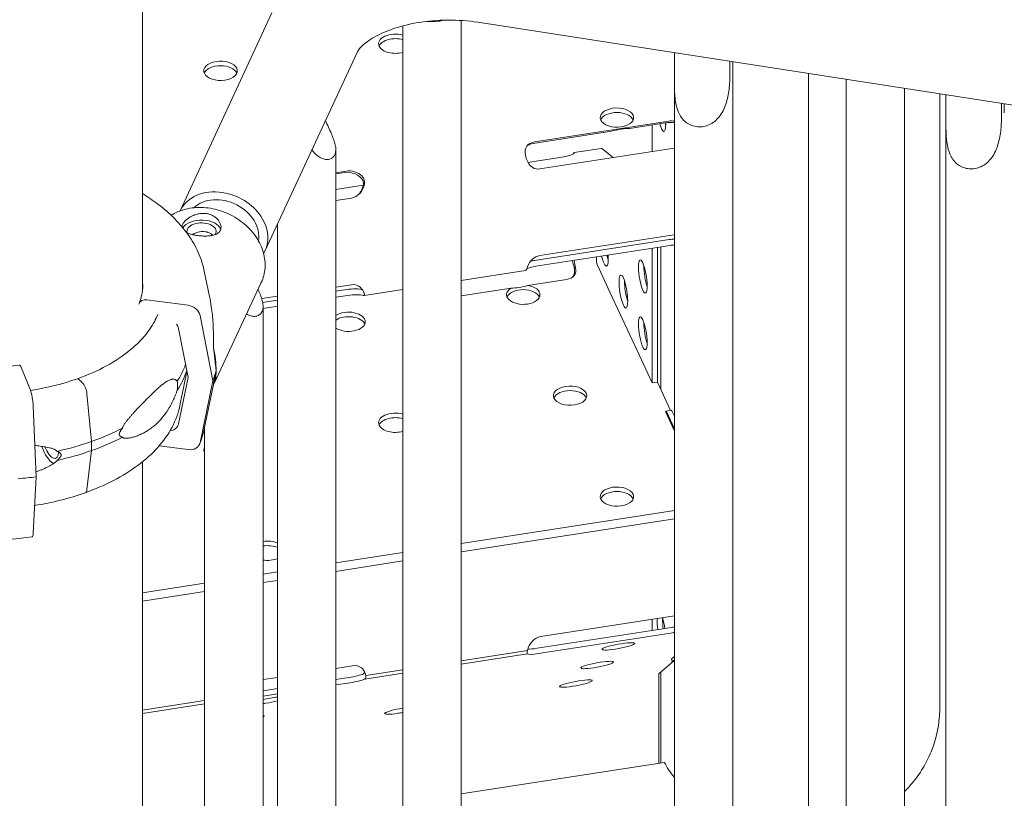
# Model space of a CAD drawing. Units: millimetres. Extents: x 0 to 77630, y 33311 to 51206.
# Drawn here: x 51373 to 51726, y 45952 to 46232 of the extents above; entities that cross this region are included whole.
import ezdxf

# ---------------------------------------------------------------- set-up
doc = ezdxf.new("R2010")
doc.units = ezdxf.units.MM

msp = doc.modelspace()

# ---------------------------------------------------------------- linework, layer by layer
at = {"color": 0, "linetype": 'Continuous', "lineweight": 0, "extrusion": (-5.55112e-17, 0.816497, 0.57735)}
for p, q in [((51416.83, 47064.71), (51416.83, 46134.32)), ((51463.34, 46234.1), (51430.38, 46163.07)), ((51510.36, 46229.48), (51510.36, 45477.96)), ((51531.36, 46231.41), (51531.36, 45478.15)), ((52065.93, 46148.99), (51537.29, 46230.77)), ((51493.91, 46219.92), (51460.91, 46148.81)), ((51607.94, 46214.2), (51607.94, 46219.84)), ((51627.84, 46216.76), (51627.84, 46211.12)), ((51628.89, 46213.35), (51628.89, 46216.6)), ((51656.12, 45928.64), (51656.12, 46212.39)), ((51607.92, 46209.22), (51607.92, 45462.87)), ((51628.92, 46209.03), (51628.92, 45463.06)), ((51669.61, 45821.28), (51669.61, 46210.3)), ((51690.61, 45821.09), (51690.61, 46207.05)), ((51703.26, 45984.96), (51703.26, 46205.09)), ((51705.5, 46199.11), (51705.5, 46204.75)), ((51725.4, 46201.67), (51725.4, 46196.03)), ((51726.45, 46198.26), (51726.45, 46201.51)), ((51557.67, 46187.79), (51605.97, 46195.27)), ((51605.45, 46194.75), (51591.83, 46192.64)), ((51599.91, 46184.37), (51599.91, 46193.89)), ((51705.48, 46194.13), (51705.48, 45447.78)), ((51585.29, 46191.63), (51557.15, 46187.28)), ((51486.3, 46185.02), (51486.3, 45517.47)), ((51607.85, 46185.6), (51559.55, 46178.13)), ((51571.94, 46184), (51581.66, 46185.5)), ((51585.93, 46182.21), (51581.81, 46185.45)), ((51568.25, 46182.46), (51555.32, 46180.46)), ((51486.3, 46176.75), (51490.06, 46177.34)), ((51489.54, 46176.82), (51486.3, 46176.32)), ((51486.3, 46170.75), (51496.11, 46172.27)), ((51491.94, 46167.67), (51486.3, 46166.8)), ((51465.3, 46158.26), (51465.3, 45517.47)), ((51559.55, 46146.98), (51607.85, 46154.45)), ((51557.7, 46145.27), (51605.99, 46152.74)), ((51606.39, 46150.65), (51558.09, 46143.18)), ((51599.91, 46149.65), (51599.91, 46101.26)), ((51601.85, 46149.95), (51601.85, 46101.56)), ((51603.06, 46150.13), (51603.06, 46098.94)), ((51579.93, 46145.14), (51579.93, 46146.56)), ((51584.87, 46133.66), (51580.19, 46143.76)), ((51439.04, 46141.45), (51440.93, 46132.28)), ((51531.36, 46138.03), (51554.42, 46141.6)), ((51442.55, 46101.1), (51459.52, 46137.35)), ((51486.3, 46135.65), (51491.94, 46136.53)), ((51569.2, 46138.41), (51555.33, 46136.27)), ((51486.3, 46134.22), (51490.09, 46134.81)), ((51496.43, 46132.63), (51510.36, 46134.79)), ((51549.28, 46135.33), (51531.36, 46132.56)), ((51595.23, 46111.36), (51584.87, 46133.66)), ((51418.41, 46131.15), (51433.2, 46129.17)), ((51459.66, 46131.53), (51465.3, 46132.4)), ((51460.01, 46130.15), (51465.3, 46130.97)), ((51490.48, 46132.72), (51486.3, 46132.07)), ((51465.3, 46128.82), (51460.16, 46128.03)), ((51460.16, 46128.69), (51460.16, 45461.14)), ((51437.52, 46125.52), (51442.06, 46102.06)), ((51433.2, 46103.25), (51429.8, 46120.84)), ((51599.91, 46101.26), (51595.23, 46111.36)), ((51373.12, 46107.16), (51376.56, 46098.62)), ((51430.3, 46093.19), (51432.8, 46105.34)), ((51395.09, 46101.49), (51393.83, 46102.67)), ((51429.8, 46086.56), (51433.2, 46103.25)), ((51442.06, 46102.06), (51437.52, 46079.81)), ((51601.85, 46101.56), (51599.91, 46101.26)), ((51606.56, 46091.41), (51601.85, 46101.56)), ((51439.04, 46084.84), (51442.31, 46100.74)), ((51398.57, 46080.26), (51396.9, 46097.4)), ((51377.56, 46093.05), (51378.62, 46067.58)), ((51607.92, 46084.01), (51604.8, 46090.72)), ((51604.91, 46091.15), (51606.84, 46091.45)), ((51605.06, 46090.98), (51607.92, 46084.83)), ((51607.92, 46089.29), (51606.99, 46091.28)), ((51439.16, 46085.39), (51439.16, 45461.14)), ((51398.57, 46077), (51398.57, 46080.26)), ((51396.9, 46062.98), (51398.57, 46077)), ((51433.2, 46077.32), (51422.84, 46078.71)), ((51416.83, 46072.95), (51416.83, 44156.86)), ((51378.62, 46067.58), (51377.56, 46047.35)), ((51531.36, 46043.67), (51607.92, 46055.51)), ((51531.36, 46040.6), (51607.92, 46052.44)), ((51486.3, 46036.7), (51510.36, 46040.42)), ((51486.3, 46033.62), (51510.36, 46037.35)), ((51460.16, 46032.65), (51465.3, 46033.45)), ((51416.83, 46025.95), (51439.16, 46029.4)), ((51460.16, 46029.58), (51465.3, 46030.38)), ((51416.83, 46022.88), (51439.16, 46026.33)), ((51559.95, 46010.18), (51607.92, 46017.6)), ((51599.91, 46012.37), (51599.91, 46016.36)), ((51558.63, 46005.99), (51606.92, 46013.46)), ((51607.35, 46011.56), (51559.05, 46004.09)), ((51531.36, 46001.5), (51555.19, 46005.19)), ((51531.36, 46000.28), (51555.11, 46003.96)), ((51606.87, 46002.16), (51607.92, 46003.07)), ((51486.3, 45998.78), (51492.34, 45999.72)), ((51602.44, 45996.93), (51607.58, 46001.39)), ((51607.21, 46001.33), (51607.92, 46001.44)), ((51607.92, 46001.94), (51607.24, 46001.35)), ((51460.16, 45994.74), (51465.3, 45995.53)), ((51486.3, 45994.8), (51491.01, 45995.53)), ((51496.71, 45994.92), (51510.36, 45997.04)), ((51497.11, 45996.2), (51510.36, 45998.25)), ((51602.36, 45964.75), (51602.36, 45996.51)), ((51603.06, 45997.46), (51603.06, 45964.86)), ((51460.16, 45990.75), (51465.3, 45991.55)), ((51491.44, 45993.63), (51486.3, 45992.84)), ((51465.3, 45989.59), (51460.16, 45988.79)), ((51416.83, 45983.78), (51439.16, 45987.24)), ((51416.83, 45982.57), (51439.16, 45986.02)), ((51604.31, 45965.05), (51531.36, 45953.76)), ((51691.1, 45955.11), (51690.61, 45954.61))]:
    msp.add_line(p, q, dxfattribs=at)
at = {"color": 0, "linetype": 'Continuous', "lineweight": 0, "extrusion": (-3.48805e-17, 1.11022e-16, -1)}
msp.add_ellipse((51520.86, 46237.05), major_axis=(-10.5, 0), ratio=0.57735, start_param=-1.997382, end_param=-1.386948, dxfattribs=at)
at = {"color": 0, "linetype": 'Continuous', "lineweight": 0, "extrusion": (1.11022e-16, 1.1195e-32, -1)}
msp.add_ellipse((51507.67, 46223.07), major_axis=(-6, 0), ratio=0.57735, start_param=-0.261799, end_param=2.035672, dxfattribs=at)
at = {"color": 0, "linetype": 'Continuous', "lineweight": 0}
for centre, major_axis, ratio, start_param, end_param in [((51507.67, 46221.43), (-6, 0), 0.57735, -2.035672, -0.237941), ((51444.88, 46211.72), (6, 0), 0.57735, 0.237941, 2.903652), ((51587.28, 46194.9), (6, 0), 0.57735, 0.237941, 2.903652), ((51603.26, 46197.47), (0.92, -5.93), 0.211325, -1.041693, 0.938882), ((51605.19, 46197.77), (0.92, -5.93), 0.211325, -1.041693, -0.880196), ((51603.26, 46197.47), (-0.92, 5.93), 0.211325, -2.202711, -2.0999), ((51607.28, 46190.81), (-5.04, 1.56), 0.73454, -1.47177, -0.985445), ((51558.98, 46183.33), (-5.04, 1.56), 0.73454, -0.985445, -0.459743), ((51582.12, 46182.54), (-0.46, 2.96), 0.211325, -0.222959, 0), ((51491.37, 46172.88), (-5.04, 1.56), 0.73454, -2.442042, -0.985445), ((51491.42, 46172.93), (1.75, 5.65), 0.79654, -2.090467, -1.370536), ((51438.05, 46155.71), (7, 0), 0.57735, 0.183559, 2.834238), ((51607.66, 46149.64), (4.99, 0.49), 0.230694, 1.497344, 1.806542), ((51582.63, 46149.11), (0.92, -5.93), 0.211325, -1.211949, 1.211949), ((51584.57, 46149.41), (0.92, -5.93), 0.211325, -1.211949, -0.880196), ((51566.84, 46141.83), (1.75, 5.65), 0.79654, -0.757173, -0.714025), ((51596.57, 46139.49), (0.92, -5.93), 0.211325, -2.202710639170855, 4.080474668008732), ((51559.37, 46142.17), (4.99, 0.49), 0.230694, -4.476643, -3.612747), ((51566.85, 46141.84), (-5.04, 1.56), 0.73454, -3.42178, -2.988895), ((51589.6, 46134.09), (0.92, -5.93), 0.211325, -2.202710639170804, 4.080474668008782), ((51598.5, 46139.79), (0.92, -5.93), 0.211325, -2.261397, -2.202711), ((51598.5, 46139.79), (0.92, -5.93), 0.211325, -2.202711, -0.880196), ((51591.53, 46134.39), (0.92, -5.93), 0.211325, -2.261397, -2.202711), ((51591.53, 46134.39), (0.92, -5.93), 0.211325, -2.202711, -0.880196), ((51491.76, 46131.71), (4.99, 0.49), 0.230694, 0.462328, 1.806542), ((51553.63, 46131.31), (6, 0), 0.57735, 0.237941, 2.903652), ((51553.63, 46137.13), (5.99, 1.32), 0.201906, -2.425989, -1.328283), ((51422.85, 46123.62), (-1.39, 0.56), 0.795283, -0.41285, 0.298308), ((51425.47, 46120.82), (-4.17, 1.68), 0.795283, -2.666493, -2.224957), ((51490.85, 46121.6), (6, 0), 0.57735, 0.237941, 2.431301), ((51596.57, 46119.08), (0.92, -5.93), 0.211325, -2.202710639170855, 4.080474668008732), ((51598.5, 46119.38), (0.92, -5.93), 0.211325, -2.261397, -2.202711), ((51598.5, 46119.38), (0.92, -5.93), 0.211325, -2.202711, -0.880196), ((51359.48, 46113.14), (84.78, 0), 0.57735, -0.22845, -0.151795), ((51393.83, 46101.85), (0.335, -0.942), 0.428618, 2.449392, 3.141593), ((51393.83, 46101.85), (0.335, -0.942), 0.428615, 2.448361, 2.450669), ((51395.09, 46098.63), (-1.17, 3.3), 0.428618, 4.184307, 5.589955), ((51570.45, 46095.06), (6, 0), 0.57735, 0.237941, 2.903652), ((51507.67, 46085.35), (-6, 0), 0.57735, -2.035672, -0.237941), ((51425.47, 46087.75), (4.17, -1.68), 0.795283, -0.974578, 0.144803), ((51359.44, 46116.89), (-74.54, 0), 0.57735, 1.937138, 2.12342), ((51383.89, 46079.18), (2.52, -7.07), 0.428618, -1.626645, -0.437967), ((51383.89, 46079.18), (-1.76, 4.95), 0.428618, 1.590433, 3.99679), ((51359.44, 46113.63), (74.54, 0), 0.57735, -1.204455, -1.018172), ((51444.88, 46075.64), (-6, 0), 0.57735, -0.302363, -0.237941), ((51395.09, 46065.15), (-1.17, 3.3), 0.428618, -3.163263, -2.429175), ((51587.28, 46058.82), (6, 0), 0.57735, 0.237941, 2.903652), ((51461.71, 46039.39), (-6, 0), 0.57735, -2.212148, -1.309318), ((51603.26, 46012.95), (0.92, -5.93), 0.211325, -2.273497, -2.202711), ((51603.26, 46012.95), (0.92, -5.93), 0.211325, -2.202711, -1.5608), ((51603.26, 46012.95), (-0.92, 5.93), 0.211325, -1.580792, -0.868096), ((51605.19, 46013.25), (0.92, -5.93), 0.211325, -2.261397, -2.202711), ((51605.19, 46013.25), (0.92, -5.93), 0.211325, -2.202711, -1.5608), ((51607.87, 46014.28), (-4.92, -0.91), 0.13088, -4.930465, -4.726756), ((51559.57, 46006.81), (-4.92, -0.91), 0.13088, 0.490308, 1.352721), ((51491.96, 45996.35), (-4.92, -0.91), 0.13088, -4.930465, -3.675278), ((51491.83, 45996.94), (-4.8, -1.42), 0.510546, -3.714231, -3.423866)]:
    msp.add_ellipse(centre, major_axis=major_axis, ratio=ratio, start_param=start_param, end_param=end_param, dxfattribs=at)
at = {"color": 0, "linetype": 'Continuous', "lineweight": 0, "extrusion": (1.75783e-17, -5.55112e-17, -1)}
for centre in [(51507.67, 46223.07), (51507.67, 46086.98)]:
    msp.add_ellipse(centre, major_axis=(-6, 0), ratio=0.57735, start_param=-2.035672, end_param=-0.261799, dxfattribs=at)
at = {"color": 0, "linetype": 'Continuous', "lineweight": 0, "extrusion": (-4.4828e-17, -9.49718e-33, -1)}
for centre in [(51444.88, 46213.35), (51587.28, 46196.53), (51570.45, 46096.7), (51587.28, 46060.45)]:
    msp.add_ellipse(centre, major_axis=(6, 0), ratio=0.57735, start_param=-3.403392, end_param=2.879793, dxfattribs=at)
at = {"color": 0, "linetype": 'Continuous', "lineweight": 0, "extrusion": (-6.31728e-17, 7.76146e-17, -1)}
for centre, start_param, end_param in [((51607.8, 46191.32), -2.156148, -1.770364), ((51559.5, 46183.85), -3.318538, -2.156148), ((51491.89, 46173.39), -2.156148, -0.993372), ((51567.37, 46142.36), -0.448486, 0.985445)]:
    msp.add_ellipse(centre, major_axis=(5.04, -1.56), ratio=0.73454, start_param=start_param, end_param=end_param, dxfattribs=at)
at = {"color": 0, "linetype": 'Continuous', "lineweight": 0, "extrusion": (-3.04042e-16, 2.14994e-15, -1)}
msp.add_ellipse((51587.28, 46190.85), major_axis=(-5.99, -1.32), ratio=0.201906, start_param=1.277404, end_param=2.476868, dxfattribs=at)
at = {"color": 0, "linetype": 'Continuous', "lineweight": 0, "extrusion": (1.19467e-16, -4.34475e-16, -1)}
for centre, start_param, end_param in [((51566.97, 46183.47), -3.113482, -1.806542), ((51607.27, 46151.73), -4.948135, -4.559807), ((51558.97, 46144.26), 1.032565, 1.33505), ((51491.36, 46133.8), -4.948135, -3.569572)]:
    msp.add_ellipse(centre, major_axis=(-4.99, -0.49), ratio=0.230694, start_param=start_param, end_param=end_param, dxfattribs=at)
at = {"color": 0, "linetype": 'Continuous', "lineweight": 0, "extrusion": (-1.40365e-16, 3.91958e-16, -1)}
for centre, start_param, end_param in [((51607.85, 46191.37), 2.756704, 2.771627), ((51559.55, 46183.9), -3.511558, -2.409074), ((51491.94, 46173.44), 1.66954, 2.771627)]:
    msp.add_ellipse(centre, major_axis=(1.75, 5.65), ratio=0.79654, start_param=start_param, end_param=end_param, dxfattribs=at)
at = {"color": 0, "linetype": 'Continuous', "lineweight": 0, "extrusion": (-3.42142e-17, 3.2187e-16, -1)}
msp.add_ellipse((51445.63, 46155.9), major_axis=(-15.28, 7.09), ratio=0.788675, start_param=0.00582, end_param=1.219917, dxfattribs=at)
at = {"color": 0, "linetype": 'Continuous', "lineweight": 0, "extrusion": (-5.57754e-17, 2.0948e-16, -1)}
msp.add_ellipse((51445.63, 46155.9), major_axis=(15.28, -7.09), ratio=0.788675, start_param=-1.921676, end_param=0.089326, dxfattribs=at)
at = {"color": 0, "linetype": 'Continuous', "lineweight": 0, "extrusion": (4.49299e-17, 1.62742e-16, -1)}
msp.add_ellipse((51445.63, 46155.9), major_axis=(-12.2, 5.66), ratio=0.788675, start_param=0.303448, end_param=2.936229, dxfattribs=at)
at = {"color": 0, "linetype": 'Continuous', "lineweight": 0, "extrusion": (7.35076e-18, -5.55112e-17, -1)}
msp.add_ellipse((51438.05, 46155.71), major_axis=(-5.25, 0), ratio=0.57735, start_param=-0.18459, end_param=3.405489, dxfattribs=at)
at = {"color": 0, "linetype": 'Continuous', "lineweight": 0, "extrusion": (-6.99283e-18, 1.11022e-16, -1)}
msp.add_ellipse((51438.05, 46155.71), major_axis=(5.25, 0), ratio=0.57735, start_param=0.263896, end_param=0.402105, dxfattribs=at)
at = {"color": 0, "linetype": 'Continuous', "lineweight": 0, "extrusion": (-5.06735e-17, 3.06151e-16, -1)}
for centre, start_param, end_param in [((51607.85, 46148.68), -0.369965, -0.355042), ((51559.55, 46141.21), -1.506723, -0.369965), ((51491.94, 46130.75), -0.369965, 0.767182)]:
    msp.add_ellipse(centre, major_axis=(1.75, 5.65), ratio=0.79654, start_param=start_param, end_param=end_param, dxfattribs=at)
at = {"color": 0, "linetype": 'Continuous', "lineweight": 0, "extrusion": (-1.5675e-16, 3.3892e-16, -1)}
msp.add_ellipse((51567.36, 46142.35), major_axis=(1.75, 5.65), ratio=0.79654, start_param=0.798007, end_param=1.053899, dxfattribs=at)
at = {"color": 0, "linetype": 'Continuous', "lineweight": 0, "extrusion": (3.44836e-16, 2.21861e-16, -1)}
msp.add_ellipse((51580.19, 46144.58), major_axis=(-0.153, 0.988), ratio=0.211325, start_param=-2.509678, end_param=-0.938882, dxfattribs=at)
at = {"color": 0, "linetype": 'Continuous', "lineweight": 0, "extrusion": (-2.34618e-17, -5.55112e-17, -1)}
msp.add_ellipse((51553.63, 46132.95), major_axis=(6, 0), ratio=0.57735, start_param=-1.283742, end_param=3.901736, dxfattribs=at)
at = {"color": 0, "linetype": 'Continuous', "lineweight": 0, "extrusion": (1.19412e-16, 3.70815e-16, -1)}
msp.add_ellipse((51418.41, 46128.71), major_axis=(-2.78, 1.12), ratio=0.795283, start_param=-0.121966, end_param=1.260845, dxfattribs=at)
at = {"color": 0, "linetype": 'Continuous', "lineweight": 0, "extrusion": (6.99467e-19, 2.98936e-16, -1)}
msp.add_ellipse((51433.2, 46125.5), major_axis=(4.17, -1.68), ratio=0.795283, start_param=-1.880748, end_param=-0.4751, dxfattribs=at)
at = {"color": 0, "linetype": 'Continuous', "lineweight": 0, "extrusion": (-1.1481e-16, 5.55112e-17, -1)}
msp.add_ellipse((51490.85, 46123.23), major_axis=(6, 0), ratio=0.57735, start_param=-2.431301, end_param=2.431301, dxfattribs=at)
at = {"color": 0, "linetype": 'Continuous', "lineweight": 0, "extrusion": (6.72644e-16, 4.23385e-16, -1)}
for start_param, end_param in [(-1.007643, -0.594418), (-0.594418, -0.181201)]:
    msp.add_ellipse((51431.37, 46126.74), major_axis=(9.88, -27), ratio=0.247277, start_param=start_param, end_param=end_param, dxfattribs=at)
at = {"color": 0, "linetype": 'Continuous', "lineweight": 0, "extrusion": (3.14352e-16, 2.6619e-16, -1)}
msp.add_ellipse((51373.12, 46104.71), major_axis=(-0.4, 2.97), ratio=0.184741, start_param=0, end_param=0.627919, dxfattribs=at)
at = {"color": 0, "linetype": 'Continuous', "lineweight": 0, "extrusion": (1.57173e-16, -1.66533e-16, -1)}
msp.add_ellipse((51359.44, 46116.89), major_axis=(74.54, 0), ratio=0.57735, start_param=0.211812, end_param=0.356101, dxfattribs=at)
at = {"color": 0, "linetype": 'Continuous', "lineweight": 0, "extrusion": (-4.4694e-17, 5.55111e-17, -1)}
msp.add_ellipse((51359.44, 46113.62), major_axis=(-74.54, 0), ratio=0.57735, start_param=-2.957485, end_param=-2.785492, dxfattribs=at)
at = {"color": 0, "linetype": 'Continuous', "lineweight": 0, "extrusion": (5.69314e-16, 2.44375e-16, -1)}
msp.add_ellipse((51376.56, 46094.95), major_axis=(-0.6, 4.46), ratio=0.184741, start_param=0.627919, end_param=2.033567, dxfattribs=at)
at = {"color": 0, "linetype": 'Continuous', "lineweight": 0, "extrusion": (-1.06831e-17, 1.66533e-16, -1)}
msp.add_ellipse((51507.67, 46086.98), major_axis=(-6, 0), ratio=0.57735, start_param=-0.261799, end_param=2.035672, dxfattribs=at)
at = {"color": 0, "linetype": 'Continuous', "lineweight": 0, "extrusion": (8.7122e-16, 3.59464e-16, -1)}
msp.add_ellipse((51605.06, 46090.17), major_axis=(-0.153, 0.988), ratio=0.211325, start_param=-0.938882, end_param=0.631914, dxfattribs=at)
at = {"color": 0, "linetype": 'Continuous', "lineweight": 0, "extrusion": (6.55044e-16, 2.13679e-16, -1)}
msp.add_ellipse((51606.99, 46090.46), major_axis=(-0.153, 0.988), ratio=0.211325, start_param=0, end_param=0.631914, dxfattribs=at)
at = {"color": 0, "linetype": 'Continuous', "lineweight": 0, "extrusion": (6.5269e-17, 1.66533e-16, -1)}
msp.add_ellipse((51359.44, 46116.89), major_axis=(-74.54, 0), ratio=0.57735, start_param=-2.309761, end_param=-2.123449, dxfattribs=at)
at = {"color": 0, "linetype": 'Continuous', "lineweight": 0, "extrusion": (1.50518e-16, 2.27118e-23, -1)}
msp.add_ellipse((51359.44, 46113.62), major_axis=(74.54, 0), ratio=0.57735, start_param=0.831832, end_param=1.018143, dxfattribs=at)
at = {"color": 0, "linetype": 'Continuous', "lineweight": 0, "extrusion": (-2.50467e-17, 3.09304e-16, -1)}
msp.add_ellipse((51433.2, 46081), major_axis=(4.17, -1.68), ratio=0.795283, start_param=-0.144803, end_param=1.260845, dxfattribs=at)
at = {"color": 0, "linetype": 'Continuous', "lineweight": 0, "extrusion": (6.61943e-17, 2.77556e-16, -1)}
msp.add_ellipse((51444.88, 46077.27), major_axis=(-6, 0), ratio=0.57735, start_param=-0.261799, end_param=0.302363, dxfattribs=at)
at = {"color": 0, "linetype": 'Continuous', "lineweight": 0, "extrusion": (1.06831e-17, -1.11022e-16, -1)}
msp.add_ellipse((51444.88, 46077.27), major_axis=(-6, 0), ratio=0.57735, start_param=-0.302363, end_param=-0.261799, dxfattribs=at)
at = {"color": 0, "linetype": 'Continuous', "lineweight": 0, "extrusion": (-1.18474e-17, -1.67269e-24, -1)}
msp.add_ellipse((51359.43, 46115.26), major_axis=(-84.78, 0), ratio=0.57735, start_param=-1.799034, end_param=-1.722379, dxfattribs=at)
at = {"color": 0, "linetype": 'Continuous', "lineweight": 0, "extrusion": (5.89445e-16, 3.03083e-16, -1)}
msp.add_ellipse((51376.56, 46050.45), major_axis=(-0.6, 4.46), ratio=0.184741, start_param=2.363864, end_param=3.141593, dxfattribs=at)
at = {"color": 0, "linetype": 'Continuous', "lineweight": 0, "extrusion": (4.27325e-17, 1.66533e-16, -1)}
msp.add_ellipse((51461.71, 46041.02), major_axis=(6, 0), ratio=0.57735, start_param=-1.832274, end_param=-0.929445, dxfattribs=at)
at = {"color": 0, "linetype": 'Continuous', "lineweight": 0, "extrusion": (-3.79328e-17, 5.55112e-17, -1)}
msp.add_ellipse((51461.71, 46041.02), major_axis=(-6, 0), ratio=0.57735, start_param=-2.212148, end_param=-1.309318, dxfattribs=at)
at = {"color": 0, "linetype": 'Continuous', "lineweight": 0, "extrusion": (-2.70694e-17, 3.54413e-16, -1)}
for centre, start_param, end_param in [((51559.95, 46005.12), -2.084425, -0.673921), ((51492.34, 45994.66), -0.673921, 0.736942)]:
    msp.add_ellipse(centre, major_axis=(3.01, 4.42), ratio=0.853876, start_param=start_param, end_param=end_param, dxfattribs=at)
at = {"color": 0, "linetype": 'Continuous', "lineweight": 0, "extrusion": (-3.9644e-16, 2.07188e-15, -1)}
for centre, start_param, end_param in [((51608.29, 46012.39), 1.67141, 1.788872), ((51560, 46004.92), -4.494313, -3.227155), ((51492.39, 45994.46), 0.522084, 1.788872)]:
    msp.add_ellipse(centre, major_axis=(4.92, 0.91), ratio=0.13088, start_param=start_param, end_param=end_param, dxfattribs=at)
at = {"color": 0, "linetype": 'Continuous', "lineweight": 0, "extrusion": (-2.53461e-16, 1.53376e-15, -1)}
for centre, start_param, end_param in [((51587.83, 46006.67), -4.497634546331749, 1.785550760847837), ((51580.17, 46000), -4.497634546331692, 1.785550760847893), ((51572.51, 45993.34), -4.497634546331805, 1.785550760847781), ((51462.26, 45987.24), -1.911827, -1.007052), ((51462.26, 45987.24), -4.497635, -4.323957), ((51462.26, 45987.24), 1.054453, 1.785551), ((51509.73, 45983.63), -4.497635, -1.4399), ((51454.6, 45980.58), -0.32179, 0.369191), ((51509.73, 45983.63), 1.487301, 1.785551)]:
    msp.add_ellipse(centre, major_axis=(5.9, 1.08), ratio=0.129074, start_param=start_param, end_param=end_param, dxfattribs=at)
at = {"color": 0, "linetype": 'Continuous', "lineweight": 0, "extrusion": (-9.4245e-17, 3.19455e-16, -1)}
for centre, start_param, end_param in [((51559.87, 46005.49), -3.188202, -2.724272), ((51492.26, 45995.03), 0.097095, 0.561037), ((51443.96, 45987.56), -3.138182, -2.84601)]:
    msp.add_ellipse(centre, major_axis=(4.8, 1.42), ratio=0.510546, start_param=start_param, end_param=end_param, dxfattribs=at)
at = {"color": 0, "linetype": 'Continuous', "lineweight": 0, "extrusion": (6.73987e-16, 2.72781e-16, -1)}
msp.add_ellipse((51607.06, 46002.32), major_axis=(0.153, -0.988), ratio=0.211325, start_param=-0.132443, end_param=1.438353, dxfattribs=at)
at = {"color": 0, "linetype": 'Continuous', "lineweight": 0, "extrusion": (5.36841e-16, 2.51564e-16, -1)}
msp.add_ellipse((51602.62, 45995.95), major_axis=(-0.153, 0.988), ratio=0.211325, start_param=-0.938882, end_param=-0.132443, dxfattribs=at)
at = {"color": 0, "linetype": 'Continuous', "lineweight": 0, "extrusion": (1.76824e-17, 1.11022e-16, -1)}
msp.add_ellipse((51660.07, 45974.27), major_axis=(-58, 0), ratio=0.57735, start_param=-0.453048, end_param=-0.27902, dxfattribs=at)
at = {"color": 0, "linetype": 'Continuous', "lineweight": 0}
for points, knots in [([(51537.29, 46230.77), (51533.84, 46231.3), (51530.2, 46231.57), (51522.88, 46231.53), (51519.21, 46231.22), (51512.33, 46230.06), (51509.12, 46229.23), (51503.6, 46227.26), (51501.26, 46226.14), (51497.63, 46223.93), (51496.31, 46222.85), (51494.55, 46221.04), (51494.11, 46220.34), (51493.92, 46219.94), (51493.92, 46219.93), (51493.91, 46219.92)], [0.523599, 0.523599, 0.523599, 0.523599, 0.794395, 0.794395, 1.068688, 1.068688, 1.338887, 1.338887, 1.597849, 1.597849, 1.842746, 1.842746, 2.087182, 2.087182, 2.094395, 2.094395, 2.094395, 2.094395]), ([(51627.84, 46211.12), (51627.84, 46209.63), (51627.75, 46207.88), (51627.24, 46204.26), (51626.82, 46202.39), (51625.89, 46199.96), (51625.53, 46199.16), (51624.65, 46197.64), (51624.13, 46196.92), (51623.11, 46195.79), (51622.56, 46195.28), (51621.34, 46194.42), (51620.68, 46194.06), (51619.29, 46193.52), (51618.57, 46193.35), (51617.12, 46193.19), (51616.39, 46193.2), (51615.01, 46193.42), (51614.32, 46193.62), (51613.03, 46194.2), (51612.42, 46194.59), (51611.32, 46195.51), (51610.83, 46196.05), (51610, 46197.23), (51609.65, 46197.87), (51609.05, 46199.25), (51608.79, 46200.09), (51608.39, 46201.81), (51608.25, 46202.69), (51607.96, 46205.3), (51607.92, 46207.25), (51607.92, 46210.95), (51607.94, 46212.71), (51607.94, 46214.2)], [2.446116, 2.446116, 2.446116, 2.446116, 2.994914, 2.994914, 3.543712, 3.543712, 3.786923, 3.786923, 4.030133, 4.030133, 4.245658, 4.245658, 4.461182, 4.461182, 4.676707, 4.676707, 4.892232, 4.892232, 5.107756, 5.107756, 5.323281, 5.323281, 5.538805, 5.538805, 5.75433, 5.75433, 5.997541, 5.997541, 6.240751, 6.240751, 6.789549, 6.789549, 7.338347, 7.338347, 7.338347, 7.338347]), ([(51628.92, 46209.03), (51628.92, 46209.05), (51628.92, 46209.07), (51628.92, 46210.36), (51628.89, 46211.85), (51628.89, 46213.35)], [1.8949514, 1.8949514, 1.8949514, 1.8949514, 1.9034855, 1.9034855, 2.4544056, 2.4544056, 2.4544056, 2.4544056]), ([(51725.4, 46196.03), (51725.4, 46194.54), (51725.31, 46192.79), (51724.8, 46189.17), (51724.38, 46187.29), (51723.45, 46184.87), (51723.09, 46184.06), (51722.21, 46182.54), (51721.69, 46181.83), (51720.67, 46180.69), (51720.12, 46180.19), (51718.9, 46179.33), (51718.24, 46178.97), (51716.85, 46178.43), (51716.13, 46178.25), (51714.68, 46178.09), (51713.95, 46178.11), (51712.57, 46178.33), (51711.88, 46178.53), (51710.58, 46179.11), (51709.97, 46179.5), (51708.88, 46180.42), (51708.39, 46180.96), (51707.56, 46182.13), (51707.21, 46182.78), (51706.61, 46184.16), (51706.34, 46185), (51705.94, 46186.72), (51705.81, 46187.6), (51705.52, 46190.21), (51705.48, 46192.16), (51705.48, 46195.86), (51705.5, 46197.62), (51705.5, 46199.11)], [2.446116, 2.446116, 2.446116, 2.446116, 2.994914, 2.994914, 3.543712, 3.543712, 3.786923, 3.786923, 4.030133, 4.030133, 4.245658, 4.245658, 4.461182, 4.461182, 4.676707, 4.676707, 4.892232, 4.892232, 5.107756, 5.107756, 5.323281, 5.323281, 5.538805, 5.538805, 5.75433, 5.75433, 5.997541, 5.997541, 6.240751, 6.240751, 6.789549, 6.789549, 7.338347, 7.338347, 7.338347, 7.338347]), ([(51477.68, 46184.94), (51477.8, 46184.78), (51477.92, 46184.62), (51478.45, 46183.96), (51478.95, 46183.44), (51480.02, 46182.57), (51480.59, 46182.21), (51481.6, 46181.76), (51482.1, 46181.61), (51483.09, 46181.48), (51483.57, 46181.5), (51484.44, 46181.72), (51484.84, 46181.91), (51485.49, 46182.45), (51485.75, 46182.8), (51486.13, 46183.6), (51486.24, 46184.07), (51486.32, 46185.11), (51486.28, 46185.69), (51486.07, 46186.9), (51485.9, 46187.55), (51485.47, 46188.86), (51485.21, 46189.53), (51484.63, 46190.92), (51484.27, 46191.73), (51483.54, 46193.34), (51483.18, 46194.14), (51482.78, 46195.09), (51482.69, 46195.31), (51482.59, 46195.53)], [3.471287, 3.471287, 3.471287, 3.471287, 3.543712, 3.543712, 3.786923, 3.786923, 4.030133, 4.030133, 4.245658, 4.245658, 4.461182, 4.461182, 4.676707, 4.676707, 4.892232, 4.892232, 5.107756, 5.107756, 5.323281, 5.323281, 5.538805, 5.538805, 5.75433, 5.75433, 5.997541, 5.997541, 6.240751, 6.240751, 6.313176, 6.313176, 6.313176, 6.313176]), ([(51555.24, 46180.63), (51555.18, 46180.77), (51555.11, 46180.92), (51554.97, 46181.25), (51554.9, 46181.43), (51554.76, 46181.8), (51554.7, 46182), (51554.58, 46182.39), (51554.54, 46182.58), (51554.45, 46182.96), (51554.42, 46183.15), (51554.37, 46183.52), (51554.35, 46183.7), (51554.33, 46184.04), (51554.33, 46184.2), (51554.33, 46184.49), (51554.33, 46184.62), (51554.34, 46184.73), (51554.34, 46184.73), (51554.34, 46184.73)], [2.351212, 2.351212, 2.351212, 2.351212, 2.930941, 2.930941, 3.516482, 3.516482, 4.102023, 4.102023, 4.687564, 4.687564, 5.264699, 5.264699, 5.841834, 5.841834, 6.418968, 6.418968, 6.996103, 6.996103, 7.001223, 7.001223, 7.001223, 7.001223]), ([(51571.62, 46183.48), (51571.63, 46183.49), (51571.63, 46183.5), (51571.69, 46183.62), (51571.74, 46183.71), (51571.83, 46183.87), (51571.86, 46183.92), (51571.92, 46183.99), (51571.94, 46184), (51571.96, 46183.99), (51571.97, 46183.97), (51571.97, 46183.93)], [3.435642, 3.435642, 3.435642, 3.435642, 3.482259, 3.482259, 4.057722, 4.057722, 4.633186, 4.633186, 5.221148, 5.221148, 5.738972, 5.738972, 5.738972, 5.738972]), ([(51495.6, 46175.64), (51495.7, 46175.55), (51495.8, 46175.44), (51496, 46175.18), (51496.1, 46175.03), (51496.27, 46174.71), (51496.34, 46174.54), (51496.46, 46174.18), (51496.51, 46173.99), (51496.57, 46173.61), (51496.59, 46173.41), (51496.59, 46173.01), (51496.57, 46172.8), (51496.52, 46172.4), (51496.47, 46172.2), (51496.37, 46171.83), (51496.31, 46171.66), (51496.25, 46171.5)], [11.658355, 11.658355, 11.658355, 11.658355, 12.236752, 12.236752, 12.815149, 12.815149, 13.393546, 13.393546, 13.971942, 13.971942, 14.557547, 14.557547, 15.143151, 15.143151, 15.728755, 15.728755, 16.308466, 16.308466, 16.308466, 16.308466]), ([(51496.18, 46172.69), (51496.2, 46172.79), (51496.21, 46172.92), (51496.2, 46173.18), (51496.19, 46173.32), (51496.15, 46173.56), (51496.12, 46173.69), (51496.05, 46173.91), (51496, 46174), (51495.96, 46174.07)], [0.756403, 0.756403, 0.756403, 0.756403, 1.134836, 1.134836, 1.513269, 1.513269, 1.890616, 1.890616, 2.267963, 2.267963, 2.267963, 2.267963]), ([(51416.83, 46169.24), (51418.77, 46168.06), (51420.62, 46166.8), (51424.56, 46163.82), (51426.59, 46162.06), (51430.25, 46158.35), (51431.89, 46156.41), (51434.73, 46152.36), (51435.93, 46150.26), (51437.86, 46145.93), (51438.58, 46143.71), (51439.04, 46141.45)], [0.0281918, 0.0281918, 0.0281918, 0.0281918, 0.1334803, 0.1334803, 0.2669283, 0.2669283, 0.4003764, 0.4003764, 0.5338244, 0.5338244, 0.6672725, 0.6672725, 0.6672725, 0.6672725]), ([(51459.52, 46137.35), (51460.27, 46138.97), (51460.72, 46140.72), (51460.99, 46144.35), (51460.78, 46146.22), (51459.75, 46149.95), (51458.88, 46151.8), (51456.57, 46155.3), (51455.1, 46156.94), (51451.7, 46159.8), (51449.77, 46161.03), (51445.65, 46162.93), (51443.46, 46163.61), (51439.03, 46164.33), (51436.8, 46164.39), (51432.54, 46163.83), (51430.5, 46163.24), (51428.13, 46162.07), (51427.62, 46161.78), (51427.12, 46161.47)], [4.358987, 4.358987, 4.358987, 4.358987, 4.651926, 4.651926, 4.952853, 4.952853, 5.270441, 5.270441, 5.600836, 5.600836, 5.936388, 5.936388, 6.272972, 6.272972, 6.608417, 6.608417, 6.938283, 6.938283, 7.032605, 7.032605, 7.032605, 7.032605]), ([(51432.69, 46155.24), (51432.71, 46155.23), (51432.73, 46155.22), (51433.06, 46155.07), (51433.4, 46154.94), (51434.13, 46154.7), (51434.53, 46154.59), (51435.36, 46154.4), (51435.79, 46154.32), (51436.65, 46154.19), (51437.1, 46154.13), (51438.02, 46154.05), (51438.49, 46154.02), (51439.42, 46154), (51439.87, 46154.01), (51440.74, 46154.06), (51441.15, 46154.11), (51441.91, 46154.23), (51442.28, 46154.32), (51442.98, 46154.55), (51443.3, 46154.69), (51443.87, 46155.02), (51444.12, 46155.21), (51444.53, 46155.64), (51444.69, 46155.87), (51444.92, 46156.37), (51445, 46156.64), (51445.06, 46157.23), (51445.05, 46157.54), (51444.93, 46158.16), (51444.82, 46158.48), (51444.52, 46159.11), (51444.33, 46159.41), (51443.9, 46159.97), (51443.64, 46160.24), (51443.03, 46160.76), (51442.7, 46161), (51441.96, 46161.42), (51441.56, 46161.6), (51440.73, 46161.89), (51440.3, 46161.99), (51439.44, 46162.13), (51438.99, 46162.16), (51438.07, 46162.15), (51437.6, 46162.1), (51436.67, 46161.94), (51436.22, 46161.83), (51435.35, 46161.54), (51434.94, 46161.36), (51434.18, 46160.99), (51433.81, 46160.78), (51433.11, 46160.31), (51432.79, 46160.06), (51432.22, 46159.54), (51431.97, 46159.27), (51431.56, 46158.74), (51431.4, 46158.48), (51431.29, 46158.23)], [6.55103, 6.55103, 6.55103, 6.55103, 6.648301, 6.648301, 7.977468, 7.977468, 9.306635, 9.306635, 10.635802, 10.635802, 11.964969, 11.964969, 13.294136, 13.294136, 14.623303, 14.623303, 15.95247, 15.95247, 17.282253, 17.282253, 18.612037, 18.612037, 19.94182, 19.94182, 21.271604, 21.271604, 22.601388, 22.601388, 23.931171, 23.931171, 25.260955, 25.260955, 26.590739, 26.590739, 27.919906, 27.919906, 29.249072, 29.249072, 30.578239, 30.578239, 31.907406, 31.907406, 33.236573, 33.236573, 34.56574, 34.56574, 35.894907, 35.894907, 37.224074, 37.224074, 38.553857, 38.553857, 39.883641, 39.883641, 41.213425, 41.213425, 42.543208, 42.543208, 42.543208, 42.543208]), ([(51431.29, 46158.23), (51431.17, 46157.98), (51431.09, 46157.73), (51431.05, 46157.44), (51431.05, 46157.38), (51431.05, 46157.32)], [0, 0, 0, 0, 1.329784, 1.329784, 1.644757, 1.644757, 1.644757, 1.644757]), ([(51434.83, 46154.53), (51435.02, 46154.65), (51435.22, 46154.77), (51435.71, 46155.02), (51436.02, 46155.15), (51436.67, 46155.38), (51437.01, 46155.47), (51437.71, 46155.6), (51438.06, 46155.63), (51438.75, 46155.65), (51439.09, 46155.62), (51439.74, 46155.52), (51440.06, 46155.44), (51440.68, 46155.22), (51440.98, 46155.09), (51441.53, 46154.76), (51441.79, 46154.58), (51442.05, 46154.35), (51442.08, 46154.32), (51442.11, 46154.29)], [3.272151, 3.272151, 3.272151, 3.272151, 3.997746, 3.997746, 4.996473, 4.996473, 5.9952, 5.9952, 6.993927, 6.993927, 7.992654, 7.992654, 8.991381, 8.991381, 9.990108, 9.990108, 10.988835, 10.988835, 11.140703, 11.140703, 11.140703, 11.140703]), ([(51572, 46140.86), (51572, 46140.86), (51572, 46140.86), (51572.01, 46140.98), (51572.02, 46141.11), (51572.03, 46141.4), (51572.03, 46141.56), (51572.02, 46141.9), (51572, 46142.08), (51571.96, 46142.45), (51571.93, 46142.65), (51571.86, 46143.02), (51571.81, 46143.22), (51571.71, 46143.61), (51571.65, 46143.8), (51571.52, 46144.17), (51571.46, 46144.35), (51571.33, 46144.69), (51571.26, 46144.84), (51571.2, 46144.98)], [2.337154, 2.337154, 2.337154, 2.337154, 2.338145, 2.338145, 2.918411, 2.918411, 3.498676, 3.498676, 4.078942, 4.078942, 4.659208, 4.659208, 5.241016, 5.241016, 5.822824, 5.822824, 6.404632, 6.404632, 6.985425, 6.985425, 6.985425, 6.985425]), ([(51572.13, 46143.93), (51572.15, 46143.83), (51572.17, 46143.71), (51572.21, 46143.46), (51572.24, 46143.32), (51572.29, 46143.08), (51572.31, 46142.95), (51572.36, 46142.73), (51572.38, 46142.63), (51572.4, 46142.56)], [3.778024, 3.778024, 3.778024, 3.778024, 4.155901, 4.155901, 4.533777, 4.533777, 4.911457, 4.911457, 5.289136, 5.289136, 5.289136, 5.289136]), ([(51554.42, 46141.6), (51554.44, 46141.61), (51554.47, 46141.62), (51554.53, 46141.68), (51554.57, 46141.74), (51554.67, 46141.9), (51554.73, 46141.99), (51554.85, 46142.22), (51554.92, 46142.36), (51555.05, 46142.65), (51555.11, 46142.8), (51555.17, 46142.96)], [4.213288, 4.213288, 4.213288, 4.213288, 4.666442, 4.666442, 5.247085, 5.247085, 5.827729, 5.827729, 6.408372, 6.408372, 6.989015, 6.989015, 6.989015, 6.989015]), ([(51416.98, 46136.62), (51416.98, 46136.16), (51416.97, 46135.71), (51416.89, 46134.8), (51416.84, 46134.35), (51416.7, 46133.45), (51416.61, 46132.99), (51416.39, 46132.09), (51416.26, 46131.63), (51415.97, 46130.73), (51415.81, 46130.28), (51415.63, 46129.83)], [0.7853981, 0.7853981, 0.7853981, 0.7853981, 0.8310881, 0.8310881, 0.876778, 0.876778, 0.9224679, 0.9224679, 0.9681579, 0.9681579, 1.0138478, 1.0138478, 1.0138478, 1.0138478]), ([(51454.23, 46126.05), (51454.48, 46125.89), (51454.74, 46125.76), (51455.46, 46125.44), (51455.96, 46125.28), (51456.95, 46125.15), (51457.43, 46125.17), (51458.3, 46125.39), (51458.7, 46125.59), (51459.35, 46126.13), (51459.61, 46126.48), (51459.98, 46127.28), (51460.1, 46127.75), (51460.18, 46128.79), (51460.14, 46129.36), (51459.93, 46130.58), (51459.76, 46131.22), (51459.33, 46132.54), (51459.07, 46133.2), (51458.66, 46134.18), (51458.51, 46134.52), (51458.36, 46134.87)], [3.918215, 3.918215, 3.918215, 3.918215, 4.030133, 4.030133, 4.245658, 4.245658, 4.461182, 4.461182, 4.676707, 4.676707, 4.892232, 4.892232, 5.107756, 5.107756, 5.323281, 5.323281, 5.538805, 5.538805, 5.75433, 5.75433, 5.862324, 5.862324, 5.862324, 5.862324]), ([(51496.32, 46133.86), (51496.38, 46133.72), (51496.43, 46133.58), (51496.52, 46133.32), (51496.56, 46133.21), (51496.61, 46133), (51496.61, 46132.91), (51496.6, 46132.77), (51496.58, 46132.72), (51496.5, 46132.65), (51496.45, 46132.63), (51496.33, 46132.63), (51496.26, 46132.64), (51496.18, 46132.67)], [11.664189, 11.664189, 11.664189, 11.664189, 12.244796, 12.244796, 12.825404, 12.825404, 13.406011, 13.406011, 13.986619, 13.986619, 14.568074, 14.568074, 15.087002, 15.087002, 15.087002, 15.087002]), ([(51440.93, 46132.28), (51441.17, 46131.1), (51441.38, 46129.89), (51441.85, 46126.71), (51442.05, 46124.71), (51442.24, 46121.68), (51442.28, 46120.66), (51442.33, 46118.63), (51442.34, 46117.61), (51442.32, 46115.86), (51442.31, 46115.13), (51442.29, 46114.39)], [160.052982, 160.052982, 160.052982, 160.052982, 164.315592, 164.315592, 171.174383, 171.174383, 174.603779, 174.603779, 178.033174, 178.033174, 180.485141, 180.485141, 180.485141, 180.485141]), ([(51422.31, 46125.83), (51421.46, 46123.73), (51420.28, 46121.66), (51417.08, 46117.37), (51414.96, 46115.18), (51409.96, 46111.06), (51407.1, 46109.14), (51400.73, 46105.68), (51397.24, 46104.13), (51393.51, 46102.8)], [1.0142625, 1.0142625, 1.0142625, 1.0142625, 1.1926554, 1.1926554, 1.396284, 1.396284, 1.5999127, 1.5999127, 1.8032194, 1.8032194, 1.8032194, 1.8032194]), ([(51372.72, 46107.68), (51368.86, 46107.16), (51364.89, 46106.87), (51356.95, 46106.75), (51352.96, 46106.93), (51345.15, 46107.74), (51341.31, 46108.37), (51333.97, 46110.07), (51330.45, 46111.13), (51323.9, 46113.63), (51320.85, 46115.07), (51318.12, 46116.65)], [2.127957, 2.127957, 2.127957, 2.127957, 2.330865, 2.330865, 2.533773, 2.533773, 2.736681, 2.736681, 2.939589, 2.939589, 3.142497, 3.142497, 3.142497, 3.142497]), ([(51409.64, 46085.08), (51409.67, 46085.18), (51409.71, 46085.27), (51409.78, 46085.46), (51409.82, 46085.55), (51409.95, 46085.82), (51410.04, 46085.99), (51410.19, 46086.25), (51410.25, 46086.33), (51410.35, 46086.5), (51410.4, 46086.58), (51410.57, 46086.82), (51410.68, 46086.98), (51410.9, 46087.29), (51411.02, 46087.44), (51411.25, 46087.74), (51411.37, 46087.89), (51411.72, 46088.33), (51411.96, 46088.61), (51412.32, 46089.04), (51412.44, 46089.18), (51412.68, 46089.45), (51412.8, 46089.59), (51413.17, 46090), (51413.41, 46090.26), (51414.13, 46091.05), (51414.61, 46091.56), (51415.56, 46092.57), (51416.03, 46093.06), (51416.96, 46094.02), (51417.42, 46094.5), (51418.33, 46095.42), (51418.79, 46095.87), (51419.45, 46096.54), (51419.68, 46096.76), (51420.01, 46097.08), (51420.12, 46097.19), (51420.34, 46097.4), (51420.44, 46097.51), (51420.99, 46098.03), (51421.42, 46098.43), (51422.25, 46099.2), (51422.66, 46099.57), (51423.47, 46100.27), (51423.86, 46100.59), (51424.45, 46101.04), (51424.64, 46101.18), (51424.93, 46101.39), (51425.02, 46101.45), (51425.21, 46101.58), (51425.3, 46101.64), (51425.77, 46101.94), (51426.13, 46102.14), (51426.66, 46102.37), (51426.83, 46102.44), (51427.09, 46102.52), (51427.18, 46102.54), (51427.35, 46102.58), (51427.43, 46102.59), (51427.68, 46102.63), (51427.84, 46102.63), (51428.15, 46102.61), (51428.31, 46102.57), (51428.5, 46102.51), (51428.53, 46102.49), (51428.61, 46102.46), (51428.65, 46102.44), (51428.76, 46102.38), (51428.83, 46102.34), (51429.04, 46102.18), (51429.17, 46102.05), (51429.3, 46101.89)], [0, 0, 0, 0, 0.007813, 0.007813, 0.015625, 0.015625, 0.03125, 0.03125, 0.039062, 0.039062, 0.046875, 0.046875, 0.0625, 0.0625, 0.078125, 0.078125, 0.09375, 0.09375, 0.125, 0.125, 0.140625, 0.140625, 0.15625, 0.15625, 0.1875, 0.1875, 0.25, 0.25, 0.3125, 0.3125, 0.375, 0.375, 0.4375, 0.4375, 0.46875, 0.46875, 0.484375, 0.484375, 0.5, 0.5, 0.5625, 0.5625, 0.625, 0.625, 0.6875, 0.6875, 0.71875, 0.71875, 0.734375, 0.734375, 0.75, 0.75, 0.8125, 0.8125, 0.84375, 0.84375, 0.859375, 0.859375, 0.875, 0.875, 0.90625, 0.90625, 0.9375, 0.9375, 0.945312, 0.945312, 0.953125, 0.953125, 0.96875, 0.96875, 1, 1, 1, 1]), ([(51429.3, 46101.89), (51429.35, 46101.71), (51429.39, 46101.5), (51429.43, 46101.15), (51429.44, 46101.03), (51429.45, 46100.84), (51429.45, 46100.77), (51429.45, 46100.63), (51429.46, 46100.56), (51429.46, 46100.21), (51429.44, 46099.92), (51429.41, 46099.52), (51429.4, 46099.44), (51429.39, 46099.28), (51429.38, 46099.2), (51429.35, 46098.96), (51429.33, 46098.79), (51429.3, 46098.62)], [0, 0, 0, 0, 0.25, 0.25, 0.375, 0.375, 0.4375, 0.4375, 0.5, 0.5, 0.75, 0.75, 0.8125, 0.8125, 0.875, 0.875, 1, 1, 1, 1]), ([(51429.3, 46098.62), (51429.17, 46098.24), (51429.04, 46097.87), (51428.76, 46097.13), (51428.61, 46096.76), (51428.39, 46096.22), (51428.31, 46096.04), (51428.19, 46095.78), (51428.15, 46095.69), (51428.08, 46095.51), (51428.04, 46095.42), (51427.84, 46094.99), (51427.67, 46094.65), (51427.34, 46093.99), (51427.18, 46093.66), (51426.83, 46093.03), (51426.66, 46092.72), (51426.4, 46092.27), (51426.31, 46092.12), (51426.13, 46091.83), (51426.04, 46091.68), (51425.76, 46091.25), (51425.58, 46090.98), (51425.02, 46090.17), (51424.64, 46089.66), (51423.87, 46088.69), (51423.47, 46088.24), (51422.87, 46087.58), (51422.66, 46087.37), (51422.25, 46086.96), (51422.04, 46086.76), (51421.41, 46086.18), (51420.98, 46085.82), (51420.12, 46085.13), (51419.68, 46084.81), (51418.8, 46084.22), (51418.35, 46083.94), (51417.44, 46083.41), (51416.98, 46083.17), (51416.04, 46082.73), (51415.57, 46082.52), (51414.85, 46082.25), (51414.61, 46082.16), (51414.13, 46082), (51413.89, 46081.92), (51413.4, 46081.78), (51413.16, 46081.71), (51412.68, 46081.6), (51412.44, 46081.55), (51411.96, 46081.47), (51411.72, 46081.44), (51411.36, 46081.41), (51411.24, 46081.4), (51411.01, 46081.39), (51410.9, 46081.39), (51410.67, 46081.4), (51410.56, 46081.41), (51410.35, 46081.44), (51410.24, 46081.46), (51410.04, 46081.52), (51409.95, 46081.56), (51409.82, 46081.64), (51409.78, 46081.67), (51409.71, 46081.74), (51409.67, 46081.77), (51409.64, 46081.82)], [0, 0, 0, 0, 0.03125, 0.03125, 0.0625, 0.0625, 0.078125, 0.078125, 0.085938, 0.085938, 0.09375, 0.09375, 0.125, 0.125, 0.15625, 0.15625, 0.1875, 0.1875, 0.203125, 0.203125, 0.21875, 0.21875, 0.25, 0.25, 0.3125, 0.3125, 0.375, 0.375, 0.40625, 0.40625, 0.4375, 0.4375, 0.5, 0.5, 0.5625, 0.5625, 0.625, 0.625, 0.6875, 0.6875, 0.75, 0.75, 0.78125, 0.78125, 0.8125, 0.8125, 0.84375, 0.84375, 0.875, 0.875, 0.90625, 0.90625, 0.921875, 0.921875, 0.9375, 0.9375, 0.953125, 0.953125, 0.96875, 0.96875, 0.984375, 0.984375, 0.992188, 0.992188, 1, 1, 1, 1]), ([(51430.3, 46093.19), (51429.75, 46090.51), (51428.78, 46087.88), (51426.1, 46082.84), (51424.38, 46080.42), (51420.29, 46075.86), (51417.92, 46073.72), (51412.6, 46069.75), (51409.66, 46067.92), (51403.29, 46064.62), (51399.87, 46063.14), (51396.26, 46061.85)], [0.9035237, 0.9035237, 0.9035237, 0.9035237, 1.0835272, 1.0835272, 1.2635308, 1.2635308, 1.4435343, 1.4435343, 1.6235378, 1.6235378, 1.8035413, 1.8035413, 1.8035413, 1.8035413]), ([(51409.64, 46081.82), (51409.51, 46081.84), (51409.38, 46081.88), (51409.19, 46081.95), (51409.13, 46081.98), (51409.01, 46082.04), (51408.95, 46082.07), (51408.84, 46082.14), (51408.79, 46082.19), (51408.71, 46082.26), (51408.69, 46082.28), (51408.65, 46082.34), (51408.63, 46082.37), (51408.57, 46082.46), (51408.54, 46082.53), (51408.51, 46082.64), (51408.5, 46082.68), (51408.49, 46082.74), (51408.49, 46082.76), (51408.49, 46082.81), (51408.48, 46082.92), (51408.5, 46083.04), (51408.52, 46083.16), (51408.53, 46083.18), (51408.54, 46083.23), (51408.55, 46083.26), (51408.57, 46083.33), (51408.59, 46083.38), (51408.63, 46083.48), (51408.65, 46083.53), (51408.69, 46083.63), (51408.71, 46083.67), (51408.79, 46083.82), (51408.84, 46083.92), (51408.95, 46084.1), (51409.01, 46084.2), (51409.13, 46084.38), (51409.19, 46084.47), (51409.38, 46084.74), (51409.51, 46084.91), (51409.64, 46085.08)], [0, 0, 0, 0, 0.125, 0.125, 0.1875, 0.1875, 0.25, 0.25, 0.3125, 0.3125, 0.34375, 0.34375, 0.375, 0.375, 0.4375, 0.4375, 0.46875, 0.46875, 0.484375, 0.484375, 0.5, 0.5625, 0.5625, 0.578125, 0.578125, 0.59375, 0.59375, 0.625, 0.625, 0.65625, 0.65625, 0.6875, 0.6875, 0.75, 0.75, 0.8125, 0.8125, 0.875, 0.875, 1, 1, 1, 1]), ([(51439.04, 46084.84), (51438.97, 46084.46), (51438.88, 46084.09), (51438.7, 46083.35), (51438.6, 46082.98), (51438.39, 46082.24), (51438.28, 46081.87), (51438.04, 46081.13), (51437.92, 46080.77), (51437.66, 46080.04), (51437.52, 46079.68), (51437.37, 46079.32)], [0.9035237, 0.9035237, 0.9035237, 0.9035237, 0.9255886, 0.9255886, 0.9476534, 0.9476534, 0.9697182, 0.9697182, 0.991783, 0.991783, 1.0138478, 1.0138478, 1.0138478, 1.0138478]), ([(51386.14, 46076.71), (51386.09, 46076.78), (51386.03, 46076.84), (51385.91, 46076.96), (51385.84, 46077.01), (51385.63, 46077.16), (51385.49, 46077.25), (51385.26, 46077.37), (51385.18, 46077.41), (51385.02, 46077.48), (51384.94, 46077.51), (51384.7, 46077.61), (51384.53, 46077.67), (51384.2, 46077.78), (51384.03, 46077.83), (51383.69, 46077.93), (51383.51, 46077.97), (51382.99, 46078.1), (51382.64, 46078.17), (51382.1, 46078.28), (51381.92, 46078.31), (51381.56, 46078.37), (51381.38, 46078.4), (51380.84, 46078.48), (51380.47, 46078.53), (51379.46, 46078.67), (51378.81, 46078.74), (51378.15, 46078.8)], [0, 0, 0, 0, 0.0078125, 0.0078125, 0.015625, 0.015625, 0.03125, 0.03125, 0.0390625, 0.0390625, 0.046875, 0.046875, 0.0625, 0.0625, 0.078125, 0.078125, 0.09375, 0.09375, 0.125, 0.125, 0.140625, 0.140625, 0.15625, 0.15625, 0.1875, 0.1875, 0.2428031, 0.2428031, 0.2428031, 0.2428031]), ([(51386.14, 46073.45), (51386.31, 46073.59), (51386.48, 46073.73), (51386.72, 46073.95), (51386.79, 46074.02), (51386.94, 46074.18), (51387.01, 46074.26), (51387.15, 46074.42), (51387.22, 46074.51), (51387.31, 46074.64), (51387.34, 46074.68), (51387.39, 46074.77), (51387.41, 46074.82), (51387.48, 46074.95), (51387.52, 46075.04), (51387.56, 46075.18), (51387.57, 46075.23), (51387.58, 46075.3), (51387.58, 46075.32), (51387.59, 46075.37), (51387.59, 46075.48), (51387.57, 46075.58), (51387.54, 46075.69), (51387.53, 46075.71), (51387.52, 46075.75), (51387.51, 46075.76), (51387.48, 46075.82), (51387.46, 46075.86), (51387.41, 46075.93), (51387.39, 46075.96), (51387.34, 46076.02), (51387.31, 46076.05), (51387.22, 46076.14), (51387.15, 46076.2), (51387.02, 46076.3), (51386.94, 46076.34), (51386.79, 46076.43), (51386.72, 46076.47), (51386.48, 46076.58), (51386.31, 46076.65), (51386.14, 46076.71)], [0, 0, 0, 0, 0.125, 0.125, 0.1875, 0.1875, 0.25, 0.25, 0.3125, 0.3125, 0.34375, 0.34375, 0.375, 0.375, 0.4375, 0.4375, 0.46875, 0.46875, 0.484375, 0.484375, 0.5, 0.5625, 0.5625, 0.578125, 0.578125, 0.59375, 0.59375, 0.625, 0.625, 0.65625, 0.65625, 0.6875, 0.6875, 0.75, 0.75, 0.8125, 0.8125, 0.875, 0.875, 1, 1, 1, 1]), ([(51378.54, 46069.32), (51378.7, 46069.37), (51378.85, 46069.43), (51379.37, 46069.62), (51379.74, 46069.76), (51380.48, 46070.05), (51380.84, 46070.21), (51381.57, 46070.52), (51381.93, 46070.69), (51382.64, 46071.03), (51383, 46071.21), (51383.52, 46071.49), (51383.69, 46071.59), (51384.04, 46071.79), (51384.2, 46071.89), (51384.54, 46072.1), (51384.7, 46072.2), (51385.03, 46072.43), (51385.18, 46072.54), (51385.49, 46072.78), (51385.63, 46072.9), (51385.84, 46073.1), (51385.91, 46073.17), (51386.03, 46073.31), (51386.09, 46073.38), (51386.14, 46073.45)], [0.7684646, 0.7684646, 0.7684646, 0.7684646, 0.78125, 0.78125, 0.8125, 0.8125, 0.84375, 0.84375, 0.875, 0.875, 0.90625, 0.90625, 0.921875, 0.921875, 0.9375, 0.9375, 0.953125, 0.953125, 0.96875, 0.96875, 0.984375, 0.984375, 0.9921875, 0.9921875, 1, 1, 1, 1]), ([(51377.15, 46045.99), (51371.99, 46045.29), (51366.72, 46044.91), (51356.14, 46044.75), (51350.84, 46044.98), (51340.41, 46046.06), (51335.29, 46046.91), (51327.47, 46048.71), (51324.66, 46049.47), (51321.92, 46050.33)], [2.1279569, 2.1279569, 2.1279569, 2.1279569, 2.33072, 2.33072, 2.5334832, 2.5334832, 2.7362463, 2.7362463, 2.8543805, 2.8543805, 2.8543805, 2.8543805]), ([(51703.26, 45984.96), (51703.26, 45982.74), (51703.1, 45980.53), (51702.43, 45976.16), (51701.93, 45974.01), (51700.6, 45969.81), (51699.77, 45967.77), (51697.8, 45963.84), (51696.65, 45961.95), (51694.08, 45958.37), (51692.65, 45956.68), (51691.1, 45955.11)], [1.5707963, 1.5707963, 1.5707963, 1.5707963, 1.6958933, 1.6958933, 1.8209903, 1.8209903, 1.9460874, 1.9460874, 2.0711844, 2.0711844, 2.1962814, 2.1962814, 2.1962814, 2.1962814])]:
    msp.add_open_spline(points, degree=3, knots=knots, dxfattribs=at)
for points, weights in [([(51442.29, 46114.39), (51442.79, 46110.23), (51443.29, 46105.74)], [1, 1.00018365035, 1]), ([(51443.29, 46105.74), (51442.8, 46103.1), (51442.31, 46100.74)], [1, 1.00017931394, 1.00000846817])]:
    msp.add_rational_spline(points, weights, degree=2, dxfattribs=at)
for points in [[(51393.49, 46102.79), (51388.25, 46100.93), (51382.54, 46099.49), (51376.58, 46098.55)], [(51396.26, 46061.85), (51390.59, 46059.83), (51384.45, 46058.29), (51378.08, 46057.28)]]:
    msp.add_open_spline(points, degree=3, dxfattribs=at)

doc.saveas('drawing.dxf')
